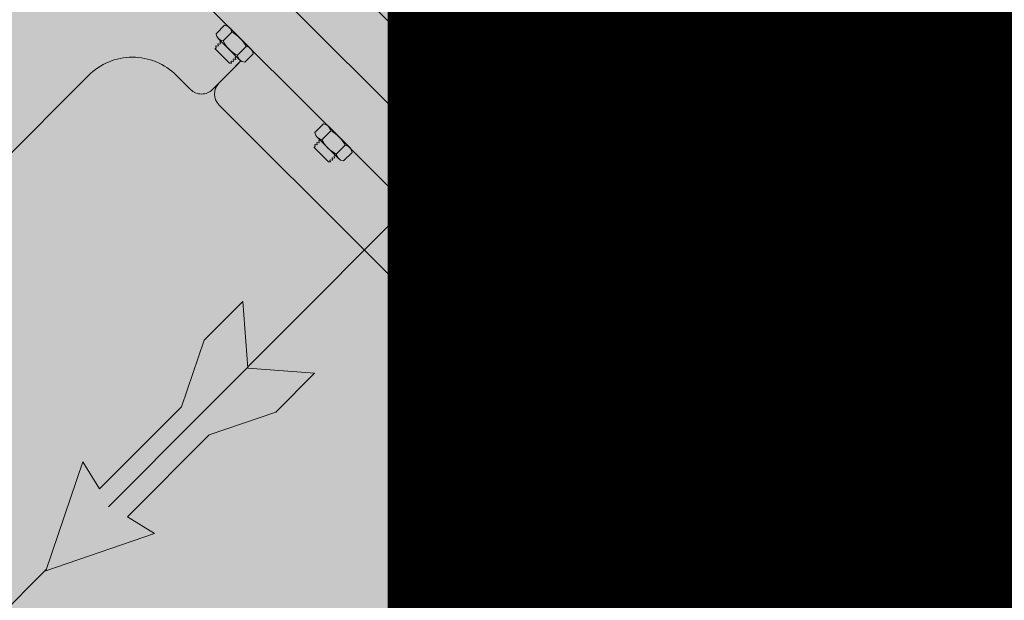
# Model space of a CAD drawing. Units: feet. Extents: x 2270072 to 2278644, y 13806308 to 13814309.
# Drawn here: x 2274642 to 2274643, y 13807610 to 13807610 of the extents above; entities that cross this region are included whole.
import ezdxf

# ---------------------------------------------------------------- set-up
doc = ezdxf.new("R2010")
doc.units = ezdxf.units.FT
doc.header["$MEASUREMENT"] = 0
doc.linetypes.add('CENTER2', pattern=[1.125, 0.75, -0.125, 0.125, -0.125])
for name, color, linetype in [('C-ACCESS-ROAD', 1, 'Continuous'), ('C-PARC-LOTS-NUMB', 3, 'Continuous'), ('CP_WWTR-MHOL', 41, 'Continuous'), ('PUMP STATIONS', 1, 'Continuous')]:
    doc.layers.add(name, color=color, linetype=linetype)
doc.layers.add('C-LS SITE-CONC-PAD', color=3, linetype='Continuous', lineweight=0)
doc.layers.add('C-ROAD-ALGN', color=1, linetype='CENTER2', plot=False)
doc.styles.add('Simplex', font='simplex.shx')

# ---------------------------------------------------------------- blocks, each defined once
blk = doc.blocks.new('PUMP BLOCK Alt')
at = {"layer": 'C-ROAD-ALGN'}
blk.add_line((2274780.4988, 13807518.1027), (2274775.1843, 13807513.4409), dxfattribs=at)
at = {"layer": 'PUMP STATIONS', "linetype": 'Continuous', "lineweight": 0}
for p, q in [((2274777.678, 13807516.2302), (2274778.2762, 13807515.5473)), ((2274777.678, 13807516.2302), (2274778.2762, 13807515.5473)), ((2274778.4564, 13807515.9023), (2274778.1785, 13807516.2196)), ((2274778.4564, 13807515.9023), (2274778.1785, 13807516.2196)), ((2274777.6156, 13807516.1756), (2274778.2138, 13807515.4926)), ((2274777.6156, 13807516.1756), (2274778.2138, 13807515.4926)), ((2274777.5532, 13807516.1209), (2274778.1514, 13807515.4379)), ((2274777.5532, 13807516.1209), (2274778.1514, 13807515.4379)), ((2274777.608, 13807516.0542), (2274777.5952, 13807516.043)), ((2274777.608, 13807516.0542), (2274777.5952, 13807516.043)), ((2274777.6122, 13807516.0528), (2274777.608, 13807516.0542)), ((2274777.6122, 13807516.0528), (2274777.608, 13807516.0542)), ((2274777.6148, 13807516.0506), (2274777.6432, 13807516.0182)), ((2274777.6148, 13807516.0506), (2274777.6432, 13807516.0182)), ((2274777.5961, 13807516.0387), (2274777.5952, 13807516.043)), ((2274777.5961, 13807516.0387), (2274777.5952, 13807516.043)), ((2274777.5979, 13807516.0359), (2274777.6263, 13807516.0034)), ((2274777.5979, 13807516.0359), (2274777.6263, 13807516.0034)), ((2274777.6178, 13807516.0437), (2274777.6044, 13807516.032)), ((2274777.6178, 13807516.0437), (2274777.6044, 13807516.032)), ((2274778.5269, 13807515.9641), (2274778.4629, 13807516.0371)), ((2274778.5269, 13807515.9641), (2274778.4629, 13807516.0371)), ((2274777.5926, 13807516.0216), (2274777.5926, 13807516.0225)), ((2274777.5926, 13807516.0225), (2274777.5934, 13807516.0223)), ((2274777.5926, 13807516.0216), (2274777.5926, 13807516.0225)), ((2274777.5926, 13807516.0225), (2274777.5934, 13807516.0223)), ((2274777.5934, 13807516.0223), (2274777.5941, 13807516.023)), ((2274777.5934, 13807516.0223), (2274777.5941, 13807516.023)), ((2274777.5936, 13807516.0255), (2274777.594, 13807516.0259)), ((2274777.5936, 13807516.0255), (2274777.594, 13807516.0259)), ((2274777.5941, 13807516.023), (2274777.5936, 13807516.0255)), ((2274777.5941, 13807516.023), (2274777.5936, 13807516.0255)), ((2274777.594, 13807516.0259), (2274777.5965, 13807516.025)), ((2274777.594, 13807516.0259), (2274777.5965, 13807516.025)), ((2274777.5965, 13807516.025), (2274777.5973, 13807516.0257)), ((2274777.5965, 13807516.025), (2274777.5973, 13807516.0257)), ((2274777.5968, 13807516.0282), (2274777.5972, 13807516.0286)), ((2274777.5968, 13807516.0282), (2274777.5972, 13807516.0286)), ((2274777.5973, 13807516.0257), (2274777.5968, 13807516.0282)), ((2274777.5973, 13807516.0257), (2274777.5968, 13807516.0282)), ((2274777.5972, 13807516.0286), (2274777.5996, 13807516.0278)), ((2274777.5972, 13807516.0286), (2274777.5996, 13807516.0278)), ((2274777.5996, 13807516.0278), (2274777.6004, 13807516.0284)), ((2274777.5996, 13807516.0278), (2274777.6004, 13807516.0284)), ((2274777.5999, 13807516.031), (2274777.6003, 13807516.0313)), ((2274777.5999, 13807516.031), (2274777.6003, 13807516.0313)), ((2274777.6004, 13807516.0284), (2274777.5999, 13807516.031)), ((2274777.6004, 13807516.0284), (2274777.5999, 13807516.031)), ((2274777.6003, 13807516.0313), (2274777.6026, 13807516.0305)), ((2274777.6003, 13807516.0313), (2274777.6026, 13807516.0305)), ((2274777.6367, 13807516.0221), (2274777.6233, 13807516.0103)), ((2274777.6367, 13807516.0221), (2274777.6233, 13807516.0103)), ((2274777.8788, 13807516.0275), (2274777.866, 13807516.0163)), ((2274777.8788, 13807516.0275), (2274777.866, 13807516.0163)), ((2274777.883, 13807516.0261), (2274777.8788, 13807516.0275)), ((2274777.883, 13807516.0261), (2274777.8788, 13807516.0275)), ((2274777.8856, 13807516.0239), (2274777.914, 13807515.9915)), ((2274777.8856, 13807516.0239), (2274777.914, 13807515.9915)), ((2274777.5926, 13807516.0216), (2274777.6115, 13807516)), ((2274777.5926, 13807516.0216), (2274777.6115, 13807516)), ((2274777.6201, 13807516.0075), (2274777.6208, 13807516.0082)), ((2274777.6201, 13807516.0075), (2274777.6208, 13807516.0082)), ((2274777.6208, 13807516.0082), (2274777.6227, 13807516.0076)), ((2274777.6208, 13807516.0082), (2274777.6227, 13807516.0076)), ((2274777.6459, 13807516.011), (2274777.6331, 13807515.9998)), ((2274777.6459, 13807516.011), (2274777.6331, 13807515.9998)), ((2274777.645, 13807516.0154), (2274777.6459, 13807516.011)), ((2274777.645, 13807516.0154), (2274777.6459, 13807516.011)), ((2274777.866, 13807516.0163), (2274777.9039, 13807515.9731)), ((2274777.866, 13807516.0163), (2274777.9039, 13807515.9731)), ((2274777.8686, 13807516.0134), (2274777.8682, 13807516.0131)), ((2274777.8686, 13807516.0134), (2274777.8682, 13807516.0131)), ((2274777.8682, 13807516.0131), (2274777.901, 13807515.9756)), ((2274777.8682, 13807516.0131), (2274777.901, 13807515.9756)), ((2274777.8886, 13807516.017), (2274777.8755, 13807516.0055)), ((2274777.8886, 13807516.017), (2274777.8755, 13807516.0055)), ((2274777.2222, 13807515.8312), (2274777.4102, 13807515.9959)), ((2274777.2222, 13807515.8312), (2274777.4102, 13807515.9959)), ((2274777.6248, 13807515.9992), (2274777.5849, 13807515.9643)), ((2274777.6248, 13807515.9992), (2274777.5849, 13807515.9643)), ((2274777.6279, 13807516.002), (2274777.6113, 13807515.9874)), ((2274777.6279, 13807516.002), (2274777.6113, 13807515.9874)), ((2274777.6115, 13807516), (2274777.6143, 13807515.9998)), ((2274777.6115, 13807516), (2274777.6143, 13807515.9998)), ((2274777.6138, 13807516.0021), (2274777.6146, 13807516.0028)), ((2274777.6138, 13807516.0021), (2274777.6146, 13807516.0028)), ((2274777.6143, 13807515.9998), (2274777.6138, 13807516.0021)), ((2274777.6143, 13807515.9998), (2274777.6138, 13807516.0021)), ((2274777.6146, 13807516.0028), (2274777.6171, 13807516.0019)), ((2274777.6146, 13807516.0028), (2274777.6171, 13807516.0019)), ((2274777.617, 13807516.0048), (2274777.6177, 13807516.0055)), ((2274777.617, 13807516.0048), (2274777.6177, 13807516.0055)), ((2274777.6175, 13807516.0023), (2274777.617, 13807516.0048)), ((2274777.6175, 13807516.0023), (2274777.617, 13807516.0048)), ((2274777.6171, 13807516.0019), (2274777.6175, 13807516.0023)), ((2274777.6171, 13807516.0019), (2274777.6175, 13807516.0023)), ((2274777.6177, 13807516.0055), (2274777.6202, 13807516.0046)), ((2274777.6177, 13807516.0055), (2274777.6202, 13807516.0046)), ((2274777.6206, 13807516.005), (2274777.6201, 13807516.0075)), ((2274777.6206, 13807516.005), (2274777.6201, 13807516.0075)), ((2274777.6202, 13807516.0046), (2274777.6206, 13807516.005)), ((2274777.6202, 13807516.0046), (2274777.6206, 13807516.005)), ((2274777.6289, 13807516.0012), (2274777.6331, 13807515.9998)), ((2274777.6289, 13807516.0012), (2274777.6331, 13807515.9998)), ((2274777.9075, 13807515.9953), (2274777.8944, 13807515.9839)), ((2274777.9075, 13807515.9953), (2274777.8944, 13807515.9839)), ((2274777.5537, 13807515.9664), (2274777.5351, 13807515.9876)), ((2274777.5537, 13807515.9664), (2274777.5351, 13807515.9876)), ((2274777.9167, 13807515.9843), (2274777.9039, 13807515.9731)), ((2274777.9167, 13807515.9843), (2274777.9039, 13807515.9731)), ((2274777.9158, 13807515.9886), (2274777.9167, 13807515.9843)), ((2274777.9158, 13807515.9886), (2274777.9167, 13807515.9843)), ((2274777.9014, 13807515.976), (2274777.901, 13807515.9756)), ((2274777.9014, 13807515.976), (2274777.901, 13807515.9756)), ((2274778.5269, 13807515.9641), (2274778.4564, 13807515.9023)), ((2274778.5269, 13807515.9641), (2274778.4564, 13807515.9023)), ((2274777.5926, 13807515.9416), (2274777.9788, 13807515.5006)), ((2274777.5926, 13807515.9416), (2274777.9788, 13807515.5006)), ((2274778.4143, 13807515.9505), (2274778.1363, 13807515.707)), ((2274778.4143, 13807515.9505), (2274778.1363, 13807515.707)), ((2274777.7388, 13807515.9049), (2274777.726, 13807515.8937)), ((2274777.7388, 13807515.9049), (2274777.726, 13807515.8937)), ((2274777.743, 13807515.9034), (2274777.7388, 13807515.9049)), ((2274777.743, 13807515.9034), (2274777.7388, 13807515.9049)), ((2274777.7456, 13807515.9012), (2274777.774, 13807515.8688)), ((2274777.7456, 13807515.9012), (2274777.774, 13807515.8688)), ((2274777.7269, 13807515.8893), (2274777.726, 13807515.8937)), ((2274777.7269, 13807515.8893), (2274777.726, 13807515.8937)), ((2274777.7287, 13807515.8865), (2274777.7571, 13807515.8541)), ((2274777.7287, 13807515.8865), (2274777.7571, 13807515.8541)), ((2274777.7307, 13807515.8816), (2274777.7311, 13807515.882)), ((2274777.7307, 13807515.8816), (2274777.7311, 13807515.882)), ((2274777.7311, 13807515.882), (2274777.7334, 13807515.8812)), ((2274777.7311, 13807515.882), (2274777.7334, 13807515.8812)), ((2274777.7486, 13807515.8943), (2274777.7352, 13807515.8826)), ((2274777.7486, 13807515.8943), (2274777.7352, 13807515.8826)), ((2274777.7234, 13807515.8722), (2274777.7235, 13807515.8732)), ((2274777.7234, 13807515.8722), (2274777.7235, 13807515.8732)), ((2274777.7234, 13807515.8722), (2274777.7423, 13807515.8507)), ((2274777.7234, 13807515.8722), (2274777.7423, 13807515.8507)), ((2274777.7235, 13807515.8732), (2274777.7242, 13807515.8729)), ((2274777.7235, 13807515.8732), (2274777.7242, 13807515.8729)), ((2274777.7242, 13807515.8729), (2274777.725, 13807515.8736)), ((2274777.7242, 13807515.8729), (2274777.725, 13807515.8736)), ((2274777.7245, 13807515.8762), (2274777.7249, 13807515.8765)), ((2274777.7245, 13807515.8762), (2274777.7249, 13807515.8765)), ((2274777.725, 13807515.8736), (2274777.7245, 13807515.8762)), ((2274777.725, 13807515.8736), (2274777.7245, 13807515.8762)), ((2274777.7249, 13807515.8765), (2274777.7273, 13807515.8757)), ((2274777.7249, 13807515.8765), (2274777.7273, 13807515.8757)), ((2274777.7273, 13807515.8757), (2274777.7281, 13807515.8763)), ((2274777.7273, 13807515.8757), (2274777.7281, 13807515.8763)), ((2274777.7276, 13807515.8789), (2274777.728, 13807515.8792)), ((2274777.7276, 13807515.8789), (2274777.728, 13807515.8792)), ((2274777.7281, 13807515.8763), (2274777.7276, 13807515.8789)), ((2274777.7281, 13807515.8763), (2274777.7276, 13807515.8789)), ((2274777.728, 13807515.8792), (2274777.7304, 13807515.8784)), ((2274777.728, 13807515.8792), (2274777.7304, 13807515.8784)), ((2274777.7304, 13807515.8784), (2274777.7312, 13807515.8791)), ((2274777.7304, 13807515.8784), (2274777.7312, 13807515.8791)), ((2274777.7312, 13807515.8791), (2274777.7307, 13807515.8816)), ((2274777.7312, 13807515.8791), (2274777.7307, 13807515.8816)), ((2274777.7675, 13807515.8727), (2274777.7541, 13807515.861)), ((2274777.7675, 13807515.8727), (2274777.7541, 13807515.861)), ((2274777.7478, 13807515.8554), (2274777.7485, 13807515.8561)), ((2274777.7478, 13807515.8554), (2274777.7485, 13807515.8561)), ((2274777.7483, 13807515.8529), (2274777.7478, 13807515.8554)), ((2274777.7483, 13807515.8529), (2274777.7478, 13807515.8554)), ((2274777.7485, 13807515.8561), (2274777.751, 13807515.8553)), ((2274777.7485, 13807515.8561), (2274777.751, 13807515.8553)), ((2274777.7509, 13807515.8582), (2274777.7517, 13807515.8589)), ((2274777.7509, 13807515.8582), (2274777.7517, 13807515.8589)), ((2274777.7514, 13807515.8556), (2274777.7509, 13807515.8582)), ((2274777.7514, 13807515.8556), (2274777.7509, 13807515.8582)), ((2274777.751, 13807515.8553), (2274777.7514, 13807515.8556)), ((2274777.751, 13807515.8553), (2274777.7514, 13807515.8556)), ((2274777.7517, 13807515.8589), (2274777.7535, 13807515.8582)), ((2274777.7517, 13807515.8589), (2274777.7535, 13807515.8582)), ((2274777.7767, 13807515.8616), (2274777.7639, 13807515.8504)), ((2274777.7767, 13807515.8616), (2274777.7639, 13807515.8504)), ((2274777.7758, 13807515.866), (2274777.7767, 13807515.8616)), ((2274777.7758, 13807515.866), (2274777.7767, 13807515.8616)), ((2274777.7423, 13807515.8507), (2274777.7451, 13807515.8505)), ((2274777.7423, 13807515.8507), (2274777.7451, 13807515.8505)), ((2274777.7446, 13807515.8527), (2274777.7454, 13807515.8534)), ((2274777.7446, 13807515.8527), (2274777.7454, 13807515.8534)), ((2274777.7451, 13807515.8505), (2274777.7446, 13807515.8527)), ((2274777.7451, 13807515.8505), (2274777.7446, 13807515.8527)), ((2274777.7454, 13807515.8534), (2274777.7479, 13807515.8526)), ((2274777.7454, 13807515.8534), (2274777.7479, 13807515.8526)), ((2274777.7479, 13807515.8526), (2274777.7483, 13807515.8529)), ((2274777.7479, 13807515.8526), (2274777.7483, 13807515.8529)), ((2274777.7597, 13807515.8519), (2274777.7639, 13807515.8504)), ((2274777.7597, 13807515.8519), (2274777.7639, 13807515.8504)), ((2274778.0638, 13807515.8163), (2274778.051, 13807515.8051)), ((2274778.0638, 13807515.8163), (2274778.051, 13807515.8051)), ((2274778.0681, 13807515.8149), (2274778.0638, 13807515.8163)), ((2274778.0681, 13807515.8149), (2274778.0638, 13807515.8163)), ((2274778.0706, 13807515.8127), (2274778.099, 13807515.7802)), ((2274778.0706, 13807515.8127), (2274778.099, 13807515.7802)), ((2274778.051, 13807515.8051), (2274778.0889, 13807515.7618)), ((2274778.051, 13807515.8051), (2274778.0889, 13807515.7618)), ((2274778.0536, 13807515.8022), (2274778.0532, 13807515.8018)), ((2274778.0536, 13807515.8022), (2274778.0532, 13807515.8018)), ((2274778.0532, 13807515.8018), (2274778.086, 13807515.7644)), ((2274778.0532, 13807515.8018), (2274778.086, 13807515.7644)), ((2274778.0736, 13807515.8057), (2274778.0605, 13807515.7943)), ((2274778.0736, 13807515.8057), (2274778.0605, 13807515.7943)), ((2274778.0925, 13807515.7841), (2274778.0794, 13807515.7727)), ((2274778.0925, 13807515.7841), (2274778.0794, 13807515.7727)), ((2274778.1017, 13807515.7731), (2274778.0889, 13807515.7618)), ((2274778.1017, 13807515.7731), (2274778.0889, 13807515.7618)), ((2274778.1008, 13807515.7774), (2274778.1017, 13807515.7731)), ((2274778.1008, 13807515.7774), (2274778.1017, 13807515.7731)), ((2274778.0864, 13807515.7648), (2274778.086, 13807515.7644)), ((2274778.0864, 13807515.7648), (2274778.086, 13807515.7644)), ((2274777.9238, 13807515.6937), (2274777.911, 13807515.6825)), ((2274777.9238, 13807515.6937), (2274777.911, 13807515.6825)), ((2274777.928, 13807515.6922), (2274777.9238, 13807515.6936)), ((2274777.928, 13807515.6922), (2274777.9238, 13807515.6936)), ((2274777.9306, 13807515.69), (2274777.959, 13807515.6576)), ((2274777.9306, 13807515.69), (2274777.959, 13807515.6576)), ((2274777.9119, 13807515.6781), (2274777.911, 13807515.6825)), ((2274777.9119, 13807515.6781), (2274777.911, 13807515.6825)), ((2274777.9137, 13807515.6753), (2274777.9422, 13807515.6429)), ((2274777.9137, 13807515.6753), (2274777.9422, 13807515.6429)), ((2274777.9336, 13807515.6831), (2274777.9202, 13807515.6714)), ((2274777.9336, 13807515.6831), (2274777.9202, 13807515.6714)), ((2274777.5489, 13807515.6095), (2274777.6075, 13807515.6609)), ((2274777.5489, 13807515.6095), (2274777.6075, 13807515.6609)), ((2274777.6075, 13807515.6609), (2274777.6084, 13807515.5658)), ((2274777.6075, 13807515.6609), (2274777.6084, 13807515.5658)), ((2274777.9084, 13807515.661), (2274777.9085, 13807515.6619)), ((2274777.9084, 13807515.661), (2274777.9085, 13807515.6619)), ((2274777.9084, 13807515.661), (2274777.9273, 13807515.6394)), ((2274777.9084, 13807515.661), (2274777.9273, 13807515.6394)), ((2274777.9085, 13807515.6619), (2274777.9092, 13807515.6617)), ((2274777.9085, 13807515.6619), (2274777.9092, 13807515.6617)), ((2274777.9092, 13807515.6617), (2274777.91, 13807515.6624)), ((2274777.9092, 13807515.6617), (2274777.91, 13807515.6624)), ((2274777.9095, 13807515.6649), (2274777.9099, 13807515.6653)), ((2274777.9095, 13807515.6649), (2274777.9099, 13807515.6653)), ((2274777.91, 13807515.6624), (2274777.9095, 13807515.6649)), ((2274777.91, 13807515.6624), (2274777.9095, 13807515.6649)), ((2274777.9099, 13807515.6653), (2274777.9123, 13807515.6644)), ((2274777.9099, 13807515.6653), (2274777.9123, 13807515.6644)), ((2274777.9123, 13807515.6644), (2274777.9131, 13807515.6651)), ((2274777.9123, 13807515.6644), (2274777.9131, 13807515.6651)), ((2274777.9126, 13807515.6677), (2274777.913, 13807515.668)), ((2274777.9126, 13807515.6677), (2274777.913, 13807515.668)), ((2274777.9131, 13807515.6651), (2274777.9126, 13807515.6677)), ((2274777.9131, 13807515.6651), (2274777.9126, 13807515.6677)), ((2274777.913, 13807515.668), (2274777.9154, 13807515.6672)), ((2274777.913, 13807515.668), (2274777.9154, 13807515.6672)), ((2274777.9154, 13807515.6672), (2274777.9162, 13807515.6679)), ((2274777.9154, 13807515.6672), (2274777.9162, 13807515.6679)), ((2274777.9157, 13807515.6704), (2274777.9161, 13807515.6707)), ((2274777.9157, 13807515.6704), (2274777.9161, 13807515.6707)), ((2274777.9162, 13807515.6679), (2274777.9157, 13807515.6704)), ((2274777.9162, 13807515.6679), (2274777.9157, 13807515.6704)), ((2274777.9161, 13807515.6707), (2274777.9184, 13807515.6699)), ((2274777.9161, 13807515.6707), (2274777.9184, 13807515.6699)), ((2274777.9525, 13807515.6615), (2274777.9391, 13807515.6498)), ((2274777.9525, 13807515.6615), (2274777.9391, 13807515.6498)), ((2274778.1947, 13807515.6669), (2274778.1819, 13807515.6557)), ((2274778.1947, 13807515.6669), (2274778.1819, 13807515.6557)), ((2274778.1989, 13807515.6655), (2274778.1947, 13807515.6669)), ((2274778.1989, 13807515.6655), (2274778.1947, 13807515.6669)), ((2274778.2014, 13807515.6633), (2274778.2298, 13807515.6309)), ((2274778.2014, 13807515.6633), (2274778.2298, 13807515.6309)), ((2274777.9328, 13807515.6442), (2274777.9336, 13807515.6449)), ((2274777.9328, 13807515.6442), (2274777.9336, 13807515.6449)), ((2274777.9333, 13807515.6417), (2274777.9328, 13807515.6442)), ((2274777.9333, 13807515.6417), (2274777.9328, 13807515.6442)), ((2274777.9336, 13807515.6449), (2274777.936, 13807515.6441)), ((2274777.9336, 13807515.6449), (2274777.936, 13807515.6441)), ((2274777.9359, 13807515.647), (2274777.9367, 13807515.6476)), ((2274777.9359, 13807515.647), (2274777.9367, 13807515.6476)), ((2274777.9364, 13807515.6444), (2274777.9359, 13807515.647)), ((2274777.9364, 13807515.6444), (2274777.9359, 13807515.647)), ((2274777.936, 13807515.6441), (2274777.9364, 13807515.6444)), ((2274777.936, 13807515.6441), (2274777.9364, 13807515.6444)), ((2274777.9367, 13807515.6476), (2274777.9385, 13807515.647)), ((2274777.9367, 13807515.6476), (2274777.9385, 13807515.647)), ((2274777.9617, 13807515.6504), (2274777.9489, 13807515.6392)), ((2274777.9617, 13807515.6504), (2274777.9489, 13807515.6392)), ((2274777.9608, 13807515.6548), (2274777.9617, 13807515.6504)), ((2274777.9608, 13807515.6548), (2274777.9617, 13807515.6504)), ((2274778.1819, 13807515.6557), (2274778.2197, 13807515.6125)), ((2274778.1819, 13807515.6557), (2274778.2197, 13807515.6125)), ((2274778.1844, 13807515.6528), (2274778.184, 13807515.6525)), ((2274778.1844, 13807515.6528), (2274778.184, 13807515.6525)), ((2274778.184, 13807515.6525), (2274778.2168, 13807515.615)), ((2274778.184, 13807515.6525), (2274778.2168, 13807515.615)), ((2274778.2044, 13807515.6564), (2274778.1913, 13807515.6449)), ((2274778.2044, 13807515.6564), (2274778.1913, 13807515.6449)), ((2274777.9273, 13807515.6394), (2274777.9301, 13807515.6393)), ((2274777.9273, 13807515.6394), (2274777.9301, 13807515.6393)), ((2274777.9297, 13807515.6415), (2274777.9304, 13807515.6422)), ((2274777.9297, 13807515.6415), (2274777.9304, 13807515.6422)), ((2274777.9301, 13807515.6393), (2274777.9297, 13807515.6415)), ((2274777.9301, 13807515.6393), (2274777.9297, 13807515.6415)), ((2274777.9304, 13807515.6422), (2274777.9329, 13807515.6413)), ((2274777.9304, 13807515.6422), (2274777.9329, 13807515.6413)), ((2274777.9329, 13807515.6413), (2274777.9333, 13807515.6417)), ((2274777.9329, 13807515.6413), (2274777.9333, 13807515.6417)), ((2274777.9447, 13807515.6406), (2274777.9489, 13807515.6392)), ((2274777.9447, 13807515.6406), (2274777.9489, 13807515.6392)), ((2274778.2234, 13807515.6348), (2274778.2103, 13807515.6233)), ((2274778.2234, 13807515.6348), (2274778.2103, 13807515.6233)), ((2274778.2325, 13807515.6237), (2274778.2197, 13807515.6125)), ((2274778.2325, 13807515.6237), (2274778.2197, 13807515.6125)), ((2274778.2317, 13807515.6281), (2274778.2325, 13807515.6237)), ((2274778.2317, 13807515.6281), (2274778.2325, 13807515.6237)), ((2274777.5104, 13807515.5172), (2274777.5489, 13807515.6095)), ((2274777.5104, 13807515.5172), (2274777.5489, 13807515.6095)), ((2274778.2172, 13807515.6154), (2274778.2168, 13807515.615)), ((2274778.2172, 13807515.6154), (2274778.2168, 13807515.615)), ((2274777.7026, 13807515.5524), (2274777.6084, 13807515.5658)), ((2274777.7026, 13807515.5524), (2274777.6084, 13807515.5658)), ((2274777.6439, 13807515.501), (2274777.7026, 13807515.5524)), ((2274777.6439, 13807515.501), (2274777.7026, 13807515.5524)), ((2274778.0546, 13807515.5443), (2274778.0418, 13807515.5331)), ((2274778.0546, 13807515.5443), (2274778.0418, 13807515.5331)), ((2274778.0427, 13807515.5287), (2274778.0418, 13807515.5331)), ((2274778.0427, 13807515.5287), (2274778.0418, 13807515.5331)), ((2274778.0644, 13807515.5337), (2274778.051, 13807515.522)), ((2274778.0644, 13807515.5337), (2274778.051, 13807515.522)), ((2274778.0589, 13807515.5429), (2274778.0546, 13807515.5443)), ((2274778.0589, 13807515.5429), (2274778.0546, 13807515.5443)), ((2274778.0614, 13807515.5407), (2274778.0898, 13807515.5082)), ((2274778.0614, 13807515.5407), (2274778.0898, 13807515.5082)), ((2274778.2752, 13807515.5323), (2274778.2288, 13807515.4916)), ((2274778.2752, 13807515.5323), (2274778.2288, 13807515.4916)), ((2274778.0413, 13807515.5259), (2274778.0003, 13807515.49)), ((2274778.0413, 13807515.5259), (2274778.0003, 13807515.49)), ((2274778.0434, 13807515.5183), (2274778.0438, 13807515.5187)), ((2274778.0434, 13807515.5183), (2274778.0438, 13807515.5187)), ((2274778.0439, 13807515.5158), (2274778.0434, 13807515.5183)), ((2274778.0439, 13807515.5158), (2274778.0434, 13807515.5183)), ((2274778.0438, 13807515.5187), (2274778.0463, 13807515.5178)), ((2274778.0438, 13807515.5187), (2274778.0463, 13807515.5178)), ((2274778.0446, 13807515.5259), (2274778.073, 13807515.4935)), ((2274778.0446, 13807515.5259), (2274778.073, 13807515.4935)), ((2274778.0463, 13807515.5178), (2274778.047, 13807515.5185)), ((2274778.0463, 13807515.5178), (2274778.047, 13807515.5185)), ((2274778.0465, 13807515.521), (2274778.0469, 13807515.5214)), ((2274778.0465, 13807515.521), (2274778.0469, 13807515.5214)), ((2274778.047, 13807515.5185), (2274778.0465, 13807515.521)), ((2274778.047, 13807515.5185), (2274778.0465, 13807515.521)), ((2274778.0469, 13807515.5214), (2274778.0492, 13807515.5206)), ((2274778.0469, 13807515.5214), (2274778.0492, 13807515.5206)), ((2274777.3866, 13807515.4087), (2274777.5104, 13807515.5172)), ((2274777.3866, 13807515.4087), (2274777.5104, 13807515.5172)), ((2274778.0392, 13807515.5117), (2274778.0393, 13807515.5126)), ((2274778.0392, 13807515.5117), (2274778.0393, 13807515.5126)), ((2274778.0392, 13807515.5117), (2274778.0581, 13807515.4901)), ((2274778.0392, 13807515.5117), (2274778.0581, 13807515.4901)), ((2274778.0393, 13807515.5126), (2274778.04, 13807515.5123)), ((2274778.0393, 13807515.5126), (2274778.04, 13807515.5123)), ((2274778.04, 13807515.5123), (2274778.0408, 13807515.513)), ((2274778.04, 13807515.5123), (2274778.0408, 13807515.513)), ((2274778.0403, 13807515.5156), (2274778.0407, 13807515.5159)), ((2274778.0403, 13807515.5156), (2274778.0407, 13807515.5159)), ((2274778.0408, 13807515.513), (2274778.0403, 13807515.5156)), ((2274778.0408, 13807515.513), (2274778.0403, 13807515.5156)), ((2274778.0407, 13807515.5159), (2274778.0431, 13807515.5151)), ((2274778.0407, 13807515.5159), (2274778.0431, 13807515.5151)), ((2274778.0431, 13807515.5151), (2274778.0439, 13807515.5158)), ((2274778.0431, 13807515.5151), (2274778.0439, 13807515.5158)), ((2274778.0833, 13807515.5121), (2274778.0699, 13807515.5004)), ((2274778.0833, 13807515.5121), (2274778.0699, 13807515.5004)), ((2274778.0917, 13807515.5054), (2274778.0925, 13807515.5011)), ((2274778.0917, 13807515.5054), (2274778.0925, 13807515.5011)), ((2274777.5473, 13807515.4751), (2274777.6439, 13807515.501)), ((2274777.5473, 13807515.4751), (2274777.6439, 13807515.501)), ((2274778.0581, 13807515.4901), (2274778.0609, 13807515.4899)), ((2274778.0581, 13807515.4901), (2274778.0609, 13807515.4899)), ((2274778.0605, 13807515.4921), (2274778.0613, 13807515.4928)), ((2274778.0605, 13807515.4921), (2274778.0613, 13807515.4928)), ((2274778.0609, 13807515.4899), (2274778.0605, 13807515.4921)), ((2274778.0609, 13807515.4899), (2274778.0605, 13807515.4921)), ((2274778.0613, 13807515.4928), (2274778.0637, 13807515.492)), ((2274778.0613, 13807515.4928), (2274778.0637, 13807515.492)), ((2274778.0636, 13807515.4949), (2274778.0644, 13807515.4955)), ((2274778.0636, 13807515.4949), (2274778.0644, 13807515.4955)), ((2274778.0641, 13807515.4923), (2274778.0636, 13807515.4949)), ((2274778.0641, 13807515.4923), (2274778.0636, 13807515.4949)), ((2274778.0637, 13807515.492), (2274778.0641, 13807515.4923)), ((2274778.0637, 13807515.492), (2274778.0641, 13807515.4923)), ((2274778.0644, 13807515.4955), (2274778.0668, 13807515.4947)), ((2274778.0644, 13807515.4955), (2274778.0668, 13807515.4947)), ((2274778.0667, 13807515.4976), (2274778.0675, 13807515.4983)), ((2274778.0667, 13807515.4976), (2274778.0675, 13807515.4983)), ((2274778.0672, 13807515.4951), (2274778.0667, 13807515.4976)), ((2274778.0672, 13807515.4951), (2274778.0667, 13807515.4976)), ((2274778.0668, 13807515.4947), (2274778.0672, 13807515.4951)), ((2274778.0668, 13807515.4947), (2274778.0672, 13807515.4951)), ((2274778.0675, 13807515.4983), (2274778.0693, 13807515.4977)), ((2274778.0675, 13807515.4983), (2274778.0693, 13807515.4977)), ((2274778.0755, 13807515.4913), (2274778.0797, 13807515.4899)), ((2274778.0755, 13807515.4913), (2274778.0797, 13807515.4899)), ((2274778.0925, 13807515.5011), (2274778.0797, 13807515.4899)), ((2274778.0925, 13807515.5011), (2274778.0797, 13807515.4899)), ((2274778.2128, 13807515.4776), (2274778.1663, 13807515.4369)), ((2274778.2128, 13807515.4776), (2274778.1663, 13807515.4369)), ((2274777.4234, 13807515.3666), (2274777.5473, 13807515.4751)), ((2274777.4234, 13807515.3666), (2274777.5473, 13807515.4751)), ((2274777.3026, 13807515.298), (2274777.3655, 13807515.4489)), ((2274777.3026, 13807515.298), (2274777.3655, 13807515.4489)), ((2274777.3655, 13807515.4489), (2274777.3866, 13807515.4087)), ((2274777.3655, 13807515.4489), (2274777.3866, 13807515.4087)), ((2274777.9983, 13807515.4588), (2274778.0169, 13807515.4375)), ((2274777.9983, 13807515.4588), (2274778.0169, 13807515.4375)), ((2274777.4605, 13807515.3404), (2274777.4234, 13807515.3666)), ((2274777.4605, 13807515.3404), (2274777.4234, 13807515.3666)), ((2274777.3026, 13807515.298), (2274777.4605, 13807515.3404)), ((2274777.3026, 13807515.298), (2274777.4605, 13807515.3404)), ((2274777.8206, 13807515.148), (2274778.0086, 13807515.3127)), ((2274777.8206, 13807515.148), (2274778.0086, 13807515.3127))]:
    blk.add_line(p, q, dxfattribs=at)
for radius in [0.0216, 0.0216, 0.011, 0.011]:
    blk.add_circle((2274778.4648, 13807515.9638), radius, dxfattribs=at)
for centre, radius, start, end in [((2274777.6054, 13807516.0424), 0.0124, 5.9502, 56.7569), ((2274777.6054, 13807516.0424), 0.0124, 5.9502, 56.7569), ((2274777.6073, 13807516.0441), 0.0124, 205.6723, 256.479), ((2274777.6073, 13807516.0441), 0.0124, 205.6723, 256.479), ((2274777.5941, 13807516.0038), 0.0463, 23.1549, 59.2743), ((2274777.5941, 13807516.0038), 0.0463, 23.1549, 59.2743), ((2274777.647, 13807516.0502), 0.0463, 203.1549, 239.2743), ((2274777.647, 13807516.0502), 0.0463, 203.1549, 239.2743), ((2274777.6338, 13807516.01), 0.0124, 25.6723, 76.479), ((2274777.6338, 13807516.01), 0.0124, 25.6723, 76.479), ((2274777.8762, 13807516.0157), 0.0124, 5.9502, 56.7569), ((2274777.8762, 13807516.0157), 0.0124, 5.9502, 56.7569), ((2274777.4685, 13807515.9293), 0.0885, 41.2146, 131.2146), ((2274777.4685, 13807515.9293), 0.0885, 41.2146, 131.2146), ((2274777.6357, 13807516.0116), 0.0124, 185.9502, 236.7569), ((2274777.6357, 13807516.0116), 0.0124, 185.9502, 236.7569), ((2274777.8649, 13807515.9771), 0.0463, 23.1549, 59.2743), ((2274777.8649, 13807515.9771), 0.0463, 23.1549, 59.2743), ((2274777.9046, 13807515.9833), 0.0124, 25.6723, 76.479), ((2274777.9046, 13807515.9833), 0.0124, 25.6723, 76.479), ((2274777.5703, 13807515.9809), 0.0221, 221.2146, 311.2146), ((2274777.5703, 13807515.9809), 0.0221, 221.2146, 311.2146), ((2274777.6092, 13807515.9562), 0.0221, 131.2146, 221.2146), ((2274777.6092, 13807515.9562), 0.0221, 131.2146, 221.2146), ((2274777.7362, 13807515.893), 0.0124, 5.9502, 56.7569), ((2274777.7362, 13807515.893), 0.0124, 5.9502, 56.7569), ((2274777.7381, 13807515.8947), 0.0124, 205.6723, 256.479), ((2274777.7381, 13807515.8947), 0.0124, 205.6723, 256.479), ((2274777.7778, 13807515.9008), 0.0463, 203.1549, 239.2743), ((2274777.7778, 13807515.9008), 0.0463, 203.1549, 239.2743), ((2274777.7249, 13807515.8545), 0.0463, 23.1549, 59.2743), ((2274777.7249, 13807515.8545), 0.0463, 23.1549, 59.2743), ((2274777.7646, 13807515.8606), 0.0124, 25.6723, 76.479), ((2274777.7646, 13807515.8606), 0.0124, 25.6723, 76.479), ((2274777.7665, 13807515.8623), 0.0124, 185.9502, 236.7569), ((2274777.7665, 13807515.8623), 0.0124, 185.9502, 236.7569), ((2274778.0612, 13807515.8045), 0.0124, 5.9502, 56.7569), ((2274778.0612, 13807515.8045), 0.0124, 5.9502, 56.7569), ((2274778.0499, 13807515.7659), 0.0463, 23.1549, 59.2743), ((2274778.0499, 13807515.7659), 0.0463, 23.1549, 59.2743), ((2274778.0896, 13807515.772), 0.0124, 25.6723, 76.479), ((2274778.0896, 13807515.772), 0.0124, 25.6723, 76.479), ((2274777.9212, 13807515.6818), 0.0124, 5.9502, 56.7569), ((2274777.9212, 13807515.6818), 0.0124, 5.9502, 56.7569), ((2274777.9231, 13807515.6835), 0.0124, 205.6723, 256.479), ((2274777.9231, 13807515.6835), 0.0124, 205.6723, 256.479), ((2274777.9099, 13807515.6433), 0.0463, 23.1549, 59.2743), ((2274777.9099, 13807515.6433), 0.0463, 23.1549, 59.2743), ((2274777.9628, 13807515.6896), 0.0463, 203.1549, 239.2743), ((2274777.9628, 13807515.6896), 0.0463, 203.1549, 239.2743), ((2274777.9496, 13807515.6494), 0.0124, 25.6723, 76.479), ((2274777.9496, 13807515.6494), 0.0124, 25.6723, 76.479), ((2274778.1921, 13807515.6551), 0.0124, 5.9502, 56.7569), ((2274778.1921, 13807515.6551), 0.0124, 5.9502, 56.7569), ((2274777.9515, 13807515.6511), 0.0124, 185.9502, 236.7569), ((2274777.9515, 13807515.6511), 0.0124, 185.9502, 236.7569), ((2274778.1807, 13807515.6165), 0.0463, 23.1549, 59.2743), ((2274778.1807, 13807515.6165), 0.0463, 23.1549, 59.2743), ((2274778.2205, 13807515.6227), 0.0124, 25.6723, 76.479), ((2274778.2205, 13807515.6227), 0.0124, 25.6723, 76.479), ((2274777.493, 13807515.4648), 0.4678, 168.689, 273.7402), ((2274777.493, 13807515.4648), 0.4678, 168.689, 273.7402), ((2274778.2682, 13807515.5403), 0.0106, 311.2146, 41.2146), ((2274778.2682, 13807515.5403), 0.0106, 311.2146, 41.2146), ((2274778.052, 13807515.5325), 0.0124, 5.9502, 56.7569), ((2274778.052, 13807515.5325), 0.0124, 5.9502, 56.7569), ((2274778.0407, 13807515.4939), 0.0463, 23.1549, 59.2743), ((2274778.0407, 13807515.4939), 0.0463, 23.1549, 59.2743), ((2274778.0539, 13807515.5341), 0.0124, 205.6723, 256.479), ((2274778.0539, 13807515.5341), 0.0124, 205.6723, 256.479), ((2274778.0936, 13807515.5402), 0.0463, 203.1549, 239.2743), ((2274778.0936, 13807515.5402), 0.0463, 203.1549, 239.2743), ((2274778.0804, 13807515.5), 0.0124, 25.6723, 76.479), ((2274778.0804, 13807515.5), 0.0124, 25.6723, 76.479), ((2274777.9955, 13807515.5152), 0.0221, 221.2146, 311.2146), ((2274777.9955, 13807515.5152), 0.0221, 221.2146, 311.2146), ((2274778.0149, 13807515.4734), 0.0221, 131.2146, 221.2146), ((2274778.0149, 13807515.4734), 0.0221, 131.2146, 221.2146), ((2274778.0823, 13807515.5017), 0.0124, 185.9502, 236.7569), ((2274778.0823, 13807515.5017), 0.0124, 185.9502, 236.7569), ((2274778.2058, 13807515.4856), 0.0106, 311.2146, 41.2146), ((2274778.2058, 13807515.4856), 0.0106, 311.2146, 41.2146), ((2274778.2218, 13807515.4996), 0.0106, 221.2146, 311.2146), ((2274778.2218, 13807515.4996), 0.0106, 221.2146, 311.2146), ((2274777.9503, 13807515.3792), 0.0885, 311.2146, 41.2146), ((2274777.9503, 13807515.3792), 0.0885, 311.2146, 41.2146), ((2274778.1594, 13807515.4449), 0.0106, 221.2146, 311.2146), ((2274778.1594, 13807515.4449), 0.0106, 221.2146, 311.2146)]:
    blk.add_arc(centre, radius, start, end, dxfattribs=at)

msp = doc.modelspace()

# ---------------------------------------------------------------- hatches: boundary and pattern name
at = {"layer": 'C-ACCESS-ROAD'}
h = msp.add_hatch(dxfattribs=at)
h.set_pattern_fill('GRAVEL', color=256, scale=20, angle=45)
h.set_pattern_definition([(273.012787504, (-3.9598, 24.3245), (14.14213562373, -240.41630560343), [2.69072, -266.381760941]), (229.969740728, (-3.8184, 21.6375), (155.56349186104, 183.8477631085), [4.61736, -457.118495225]), (177.510447078, (-6.7882, 18.1019), (296.98484809835, -14.14213562373), [3.25576, -322.320651922]), (312.273689006, (-8.7681, 9.051), (-268.70057685089, 296.98484809835), [4.20476, -416.271160833]), (337.833654178, (-5.9397, 5.9397), (-240.416305603426, 98.99494936612), [4.1231, -408.187462562]), (42.273689006, (-2.1213, 4.3841), (-296.98484809835, -268.70057685089), [4.20476, -416.271160833]), (82.6942404667, (0.98995, 7.2125), (-42.426406871193, -325.26911934581), [5.56058, -550.496970978]), (117.255328375, (1.69706, 12.7279), (-212.132034355964, 410.1219330882), [5.24976, -519.726429936]), (166.429565615, (-0.7071, 17.3948), (-296.98484809835, 70.710678118654), [4.219, -417.681462195]), (220.236358309, (-4.8083, 18.3848), (169.70562748477, 141.4213562373), [4.81664, -236.015251576]), (267.397437798, (-8.4853, 15.2735), (-14.14213562373, -325.26911934581), [6.22896, -616.667500096]), (183.814074834, (5.374, 22.9103), (-183.8477631085, -14.14213562373), [2.12602, -210.476896255]), (216.46923439, (3.2527, 22.7688), (212.132034355964, 155.56349186104), [4.04474, -400.430228323]), (270, (0, 20.365), (14.142135624, -14.142135624), [2.82842, -25.455851247]), (248.198590514, (-2.687, 21.0718), (42.4264068712, 98.9949493661), [1.52316, -150.792302117]), (336.801409486, (-3.2527, 19.6576), (-56.5685424949, 28.2842712475), [2.15406, -105.549236143]), (75.963756532, (-1.2728, 18.809), (14.1421356237, 70.71067811866), [3.49858, -113.120457897]), (206.565051177, (-0.424, 22.203), (42.4264068712, 14.1421356237), [2.52982, -60.715733203]), (61.389540334, (-11.4551, 11.4551), (98.99494936612, 183.8477631085), [3.544, -350.856902933]), (115.346175942, (-9.7581, 14.5664), (98.99494936615, -212.13203435603), [2.97322, -294.348154946]), (338.198590514, (-3.2527, 25.0316), (-98.9949493661, 42.4264068712), [3.0463, -149.269162117]), (28.610459666, (-0.4243, 23.9002), (-183.8477631085, -98.99494936612), [3.544, -350.856902933]), (24.44395478, (-2.687, 2.687), (-98.9949493661, -42.4264068712), [3.4176, -167.462474906]), (339.775140569, (0.4243, 4.1012), (-226.2741699797, 84.85281374239), [2.86356, -283.492861266]), (111.801409486, (11.0309, 11.0309), (-42.4264068712, 98.9949493661), [3.0463, -149.269162117]), (62.354024636, (9.8995, 13.8593), (-127.27922061358, -240.41630560343), [3.35262, -331.908472285]), (114.44395478, (4.1012, 4.1012), (42.4264068712, -98.9949493661), [1.7088, -169.171274906]), (146.309932474, (10.1823, 10.1823), (-70.7106781187, 42.4264068712), [1.0198, -100.960590272]), (210.963756532, (9.334, 10.748), (56.568542495, 28.2842712475), [4.1231, -78.339012512]), (231.009005957, (5.7983, 8.6267), (127.27922061358, 155.56349186104), [3.821, -378.27846349]), (348.690067526, (0, 17.536), (-42.4264068712, 14.1421356237), [2.88444, -69.22658551]), (38.157226587, (2.8284, 16.9706), (268.70057685089, 212.132034355964), [5.03588, -498.55125248]), (105.945395901, (6.7882, 20.0818), (42.4264068712, -155.56349186104), [2.05912, -203.85348282]), (135, (6.223, 22.062), (-28.284271247, 2e-15), [1.2, -18.8]), (165.256437164, (5.0912, 8.7681), (155.56349186104, -42.4264068712), [2.77848, -275.07039979]), (93.012787504, (2.4042, 9.4752), (-14.14213562373, 240.41630560343), [5.38144, -263.691040941]), (45, (2.121, 14.85), (0, 28.284271247), [5.2, -14.8]), (10.304846469, (5.7983, 18.5262), (240.41630560343, 42.4264068712), [3.16228, -313.065486017]), (299.0546041, (8.9095, 19.092), (42.4264068712, -70.71067811866), [2.91204, -142.690157786]), (252.645975364, (10.3238, 16.5463), (-127.279220613577, -410.1219330882), [4.7413, -469.389483645]), (220.42607874, (8.90955, 12.0208), (-197.989898732233, -169.70562748477), [5.01598, -496.58146816])])
edge = h.paths.add_edge_path()
edge.add_line((2274659.6599, 13807727.2192), (2274669.7488, 13807737.2702))
edge.add_line((2274669.7488, 13807737.2702), (2274655.6334, 13807751.439))
edge.add_line((2274655.6334, 13807751.439), (2274507.7259, 13807604.0889))
edge.add_arc((2274415.9758, 13807696.1862), 130, 303.10147, 314.891832, ccw=False)
edge.add_line((2274486.9718, 13807587.2846), (2274444.74, 13807559.7524))
edge.add_arc((2274346.4377, 13807710.5393), 180, 279.299563, 303.10147, ccw=False)
edge.add_line((2274375.5251, 13807532.905), (2274223.8839, 13807508.074))
edge.add_arc((2274259.4351, 13807290.9655), 220, 99.299563, 134.27641)
edge.add_line((2274105.8486, 13807448.4812), (2274001.1768, 13807346.4204))
edge.add_line((2274001.1768, 13807346.4204), (2274015.1393, 13807332.1008))
edge.add_line((2274015.1393, 13807332.1008), (2274119.811, 13807434.1615))
edge.add_arc((2274259.4351, 13807290.9655), 200, 99.299563, 134.27641, ccw=False)
edge.add_line((2274227.1159, 13807488.3369), (2274378.757, 13807513.1679))
edge.add_arc((2274346.4377, 13807710.5393), 200, 279.299563, 303.10147)
edge.add_line((2274455.6624, 13807542.9983), (2274497.8943, 13807570.5305))
edge.add_arc((2274415.9758, 13807696.1862), 150, 303.10147, 314.891832)
edge.add_line((2274521.8413, 13807589.9201), (2274588.8158, 13807656.6422))
edge.add_arc((2274613.5178, 13807631.8468), 35, 44.89183, 134.89183, ccw=False)
edge.add_line((2274638.3132, 13807656.5487), (2274641.8421, 13807653.0065))
edge.add_line((2274641.8421, 13807653.0065), (2274663.0953, 13807674.1797))
edge.add_line((2274663.0953, 13807674.1797), (2274659.5664, 13807677.7219))
edge.add_arc((2274684.3618, 13807702.4238), 35, 134.89183, 224.89183, ccw=False)
at = {"layer": 'C-LS SITE-CONC-PAD'}
h = msp.add_hatch(dxfattribs=at)
h.set_pattern_fill('AR-CONC', color=252, scale=0.4, angle=-89.4754)
h.set_pattern_definition([(320.524551021, (4564.1288, -3955.5745), (-0.2247319111, -2.8712184814), [0.3, -3.3]), (265.524551021, (4564.1288, -3955.5745), (3.00356136136, 0.5825273949), [0.24, -2.64]), (10.975995481, (4564.11, -3955.8137), (2.7788294192, -2.28869107773), [0.254960768, -2.804568448]), (316.70875102, (4564.9288, -3955.567), (-0.6229669373, -4.2748477445), [0.45, -4.95]), (7.16018651, (4564.877, -3955.9234), (3.9305384843, -3.7028188236), [0.382441368, -4.20685504]), (261.70871501, (4564.929, -3955.567), (3.9305384823, -3.7028188211), [0.36, -3.960000004]), (291.524551021, (4564.7325, -3955.969), (-1.5885492999, -2.40227207486), [0.3, -3.3]), (236.524551021, (4564.7325, -3955.969), (2.90938884336, -0.94666550345), [0.24, -2.64]), (341.975995761, (4564.6, -3956.1692), (1.3208395369, -3.34893754913), [0.25496076, -2.804568448]), (308.024551021, (4564.1288, -3955.5745), (1.33196490624, -0.03644679062), [0, -2.608, 0, -2.68, 0, -2.65]), (278.024551021, (4564.1288, -3955.5745), (1.58721435321, -1.03779067107), [0, -1.528, 0, -2.548, 0, -1.01]), (238.024551021, (4564.1207, -3954.6825), (-0.07066709739, -2.13602621963), [0, -1, 0, -3.12, 0, -4.14]), (228.024551021, (4564.117, -3954.2825), (0.42175945993, -2.32898106638), [0, -1.3, 0, -2.072, 0, -2.94])])
edge = h.paths.add_edge_path(flags=16)
edge.add_arc((2274647.6762, 13807613.7996), 8.0176, 0, 360)
h.paths.add_polyline_path([(2274647.6171, 13807628.6488), (2274636.0041, 13807616.7943), (2274628.5611, 13807624.1272), (2274624.1341, 13807619.6817), (2274631.6371, 13807612.3366), (2274646.5452, 13807597.5465), (2274662.5255, 13807613.8586)])
at = {"layer": 'C-PARC-LOTS-NUMB', "linetype": 'ByBlock', "true_color": 0x000000}
msp.add_hatch(color=18, dxfattribs=at).paths.add_polyline_path([(2274626.5319, 13807627.2916), (2274626.5319, 13807602.9582), (2274736.9604, 13807602.9582), (2274736.9604, 13807627.2916)])

# ---------------------------------------------------------------- linework, layer by layer
at = {"layer": 'CP_WWTR-MHOL'}
msp.add_circle((2274647.6762, 13807613.7996), 8, dxfattribs=at)
msp.add_arc((2274647.6762, 13807613.7996), 8.67, 131.94822, 125.29178, dxfattribs=at)

# ---------------------------------------------------------------- block references
at = {"rotation": 3.846905039627079}
msp.add_blockref('PUMP BLOCK Alt', (931346.2857, -121412.1312), dxfattribs=at)

# ---------------------------------------------------------------- texts
at = {"layer": 'C-PARC-LOTS-NUMB', "linetype": 'ByBlock', "insert": (2274681.7461, 13807615.1249), "char_height": 8, "attachment_point": 5, "style": 'Simplex'}
msp.add_mtext('LOT 905\\PLIFT STATION LOT', dxfattribs=at)

doc.saveas('drawing.dxf')
